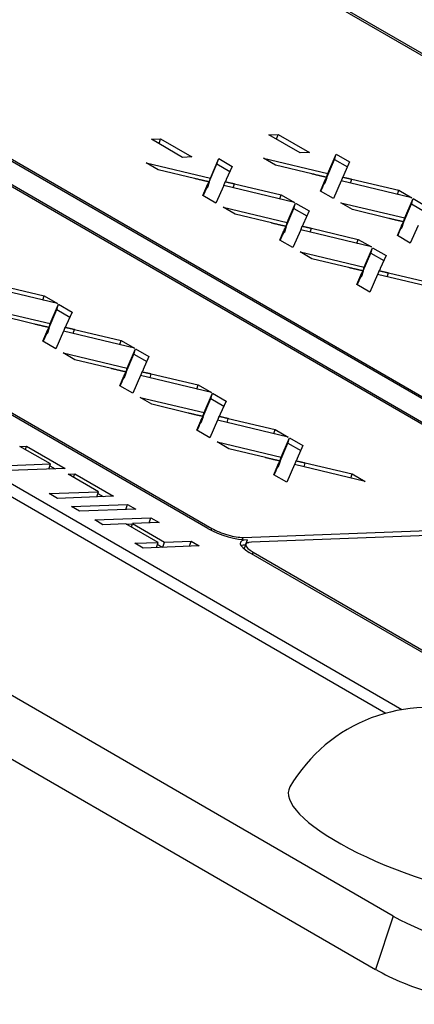
# Model space of a CAD drawing. Units: millimetres. Extents: x 222 to 2986, y 28 to 3891.
# Drawn here: x 1341 to 1350, y 2853 to 2877 of the extents above; entities that cross this region are included whole.
import ezdxf

# ---------------------------------------------------------------- set-up
doc = ezdxf.new("R2010")
doc.units = ezdxf.units.MM
doc.header["$LTSCALE"] = 14.285714
doc.layers.add('Visible Edges(Hillmar_metric)', color=7, linetype='Continuous', lineweight=25)
doc.layers.add('Visible Tangent Edges(Hillmar_Metric)', color=7, linetype='Continuous', lineweight=25, true_color=0xc0c0c0)

msp = doc.modelspace()

# ---------------------------------------------------------------- linework, layer by layer
at = {"layer": 'Visible Edges(Hillmar_metric)'}
for p, q in [((1349.851, 2855.052), (1293.282, 2887.711)), ((1369.023, 2865.41), (1331.849, 2886.872)), ((1331.94, 2886.876), (1369.114, 2865.413)), ((1350.063, 2860.093), (1304.392, 2886.461)), ((1292.854, 2886.408), (1349.423, 2853.748)), ((1304.306, 2886.2), (1349.673, 2860.008)), ((1354.381, 2864.859), (1317.207, 2886.322)), ((1317.299, 2886.325), (1354.472, 2864.863)), ((1355.387, 2864.897), (1318.214, 2886.36)), ((1318.305, 2886.363), (1355.479, 2864.901)), ((1345.321, 2864.519), (1308.148, 2885.981)), ((1308.239, 2885.984), (1345.413, 2864.522)), ((1343.937, 2874.026), (1344.163, 2874.035)), ((1344.701, 2873.585), (1343.937, 2874.026)), ((1344.125, 2873.918), (1344.163, 2874.035)), ((1344.163, 2874.035), (1344.927, 2873.594)), ((1346.813, 2874.137), (1347.039, 2874.146)), ((1347.576, 2873.696), (1346.813, 2874.137)), ((1347, 2874.029), (1347.039, 2874.146)), ((1347.039, 2874.146), (1347.802, 2873.705)), ((1347.802, 2873.705), (1347.576, 2873.696)), ((1344.099, 2873.284), (1343.808, 2873.452)), ((1343.808, 2873.452), (1345.379, 2873.08)), ((1344.927, 2873.594), (1344.701, 2873.585)), ((1345.379, 2873.08), (1345.583, 2873.553)), ((1345.54, 2873.423), (1345.583, 2873.553)), ((1345.583, 2873.553), (1345.911, 2873.364)), ((1346.974, 2873.395), (1346.683, 2873.563)), ((1346.683, 2873.563), (1348.255, 2873.191)), ((1348.227, 2873.096), (1348.415, 2873.534)), ((1348.255, 2873.191), (1348.458, 2873.664)), ((1348.415, 2873.534), (1348.458, 2873.664)), ((1348.415, 2873.534), (1348.732, 2873.351)), ((1348.458, 2873.664), (1348.786, 2873.475)), ((1348.786, 2873.475), (1348.645, 2873.155)), ((1344.989, 2873.07), (1344.099, 2873.284)), ((1345.351, 2872.985), (1345.54, 2873.423)), ((1345.54, 2873.423), (1345.856, 2873.24)), ((1345.911, 2873.364), (1345.769, 2873.044)), ((1347.865, 2873.181), (1346.974, 2873.395)), ((1345.315, 2872.854), (1345.357, 2872.984)), ((1345.348, 2872.986), (1345.379, 2873.08)), ((1345.71, 2872.898), (1345.741, 2872.991)), ((1348.071, 2872.762), (1348.17, 2872.993)), ((1348.19, 2872.965), (1348.233, 2873.095)), ((1348.224, 2873.097), (1348.255, 2873.191)), ((1348.581, 2873.01), (1348.388, 2872.579)), ((1350.311, 2872.594), (1348.581, 2873.01)), ((1348.586, 2873.009), (1348.616, 2873.102)), ((1348.811, 2872.954), (1348.843, 2873.052)), ((1348.843, 2873.052), (1349.989, 2872.78)), ((1345.195, 2872.651), (1345.294, 2872.882)), ((1345.206, 2872.645), (1345.252, 2872.752)), ((1345.706, 2872.899), (1345.512, 2872.468)), ((1347.435, 2872.484), (1345.706, 2872.899)), ((1345.935, 2872.843), (1345.967, 2872.941)), ((1345.967, 2872.941), (1347.113, 2872.669)), ((1348.388, 2872.579), (1348.071, 2872.762)), ((1348.081, 2872.756), (1348.127, 2872.863)), ((1349.956, 2872.68), (1349.989, 2872.78)), ((1349.989, 2872.78), (1350.311, 2872.594)), ((1345.512, 2872.468), (1345.195, 2872.651)), ((1347.08, 2872.569), (1347.113, 2872.669)), ((1347.113, 2872.669), (1347.435, 2872.484)), ((1350.138, 2872.104), (1350.341, 2872.577)), ((1350.299, 2872.446), (1350.341, 2872.577)), ((1350.341, 2872.577), (1350.669, 2872.387)), ((1345.982, 2872.197), (1345.691, 2872.365)), ((1345.691, 2872.365), (1347.262, 2871.993)), ((1347.235, 2871.898), (1347.423, 2872.335)), ((1347.262, 2871.993), (1347.466, 2872.466)), ((1347.423, 2872.335), (1347.466, 2872.466)), ((1347.423, 2872.335), (1347.739, 2872.153)), ((1347.466, 2872.466), (1347.794, 2872.276)), ((1347.794, 2872.276), (1347.652, 2871.957)), ((1348.858, 2872.308), (1348.567, 2872.476)), ((1348.567, 2872.476), (1350.138, 2872.104)), ((1349.748, 2872.093), (1348.858, 2872.308)), ((1350.11, 2872.009), (1350.299, 2872.446)), ((1350.299, 2872.446), (1350.615, 2872.264)), ((1346.872, 2871.982), (1345.982, 2872.197)), ((1350.073, 2871.877), (1350.116, 2872.008)), ((1350.107, 2872.01), (1350.138, 2872.104)), ((1347.079, 2871.564), (1347.178, 2871.795)), ((1347.198, 2871.766), (1347.241, 2871.897)), ((1347.231, 2871.899), (1347.262, 2871.993)), ((1347.589, 2871.811), (1347.396, 2871.381)), ((1349.318, 2871.396), (1347.589, 2871.811)), ((1347.593, 2871.81), (1347.624, 2871.904)), ((1347.819, 2871.756), (1347.851, 2871.853)), ((1347.851, 2871.853), (1348.997, 2871.582)), ((1349.954, 2871.675), (1350.053, 2871.906)), ((1349.965, 2871.669), (1350.01, 2871.775)), ((1350.465, 2871.922), (1350.271, 2871.492)), ((1347.396, 2871.381), (1347.079, 2871.564)), ((1347.089, 2871.558), (1347.135, 2871.665)), ((1348.963, 2871.481), (1348.997, 2871.582)), ((1348.997, 2871.582), (1349.318, 2871.396)), ((1350.271, 2871.492), (1349.954, 2871.675)), ((1349.145, 2870.906), (1349.349, 2871.378)), ((1349.306, 2871.248), (1349.349, 2871.378)), ((1349.349, 2871.378), (1349.677, 2871.189)), ((1347.865, 2871.11), (1347.574, 2871.278)), ((1347.574, 2871.278), (1349.145, 2870.906)), ((1348.756, 2870.895), (1347.865, 2871.11)), ((1349.118, 2870.811), (1349.306, 2871.248)), ((1349.306, 2871.248), (1349.622, 2871.066)), ((1349.677, 2871.189), (1349.536, 2870.869)), ((1349.081, 2870.679), (1349.124, 2870.809)), ((1349.114, 2870.811), (1349.145, 2870.906)), ((1349.477, 2870.723), (1349.507, 2870.816)), ((1348.962, 2870.477), (1349.061, 2870.708)), ((1348.972, 2870.47), (1349.018, 2870.577)), ((1349.472, 2870.724), (1349.279, 2870.293)), ((1351.202, 2870.309), (1349.472, 2870.724)), ((1349.702, 2870.669), (1349.734, 2870.766)), ((1349.734, 2870.766), (1350.88, 2870.495)), ((1341.636, 2870.014), (1339.907, 2870.429)), ((1340.169, 2870.471), (1341.315, 2870.2)), ((1349.279, 2870.293), (1348.962, 2870.477)), ((1341.282, 2870.099), (1341.315, 2870.2)), ((1341.315, 2870.2), (1341.636, 2870.014)), ((1339.892, 2869.896), (1341.464, 2869.524)), ((1341.436, 2869.429), (1341.624, 2869.866)), ((1341.464, 2869.524), (1341.667, 2869.996)), ((1341.624, 2869.866), (1341.667, 2869.996)), ((1341.624, 2869.866), (1341.941, 2869.684)), ((1341.667, 2869.996), (1341.995, 2869.807)), ((1341.074, 2869.513), (1340.183, 2869.728)), ((1341.995, 2869.807), (1341.854, 2869.487)), ((1341.399, 2869.297), (1341.442, 2869.427)), ((1341.433, 2869.429), (1341.464, 2869.524)), ((1341.795, 2869.341), (1341.825, 2869.434)), ((1342.02, 2869.287), (1342.052, 2869.384)), ((1342.052, 2869.384), (1343.198, 2869.113)), ((1341.28, 2869.095), (1341.379, 2869.326)), ((1341.29, 2869.088), (1341.336, 2869.195)), ((1341.79, 2869.342), (1341.597, 2868.911)), ((1343.52, 2868.927), (1341.79, 2869.342)), ((1341.597, 2868.911), (1341.28, 2869.095)), ((1343.165, 2869.012), (1343.198, 2869.113)), ((1343.198, 2869.113), (1343.52, 2868.927)), ((1343.347, 2868.437), (1343.55, 2868.909)), ((1343.508, 2868.779), (1343.55, 2868.909)), ((1343.55, 2868.909), (1343.878, 2868.72)), ((1342.067, 2868.64), (1341.776, 2868.808)), ((1341.776, 2868.808), (1343.347, 2868.437)), ((1342.957, 2868.426), (1342.067, 2868.64)), ((1343.319, 2868.341), (1343.508, 2868.779)), ((1343.508, 2868.779), (1343.824, 2868.596)), ((1343.878, 2868.72), (1343.737, 2868.4)), ((1343.316, 2868.342), (1343.347, 2868.437)), ((1343.163, 2868.007), (1343.262, 2868.238)), ((1343.282, 2868.21), (1343.325, 2868.34)), ((1343.674, 2868.255), (1343.48, 2867.824)), ((1345.403, 2867.84), (1343.674, 2868.255)), ((1343.678, 2868.254), (1343.709, 2868.347)), ((1343.903, 2868.2), (1343.935, 2868.297)), ((1343.935, 2868.297), (1345.081, 2868.025)), ((1343.48, 2867.824), (1343.163, 2868.007)), ((1343.174, 2868.001), (1343.219, 2868.108)), ((1345.048, 2867.925), (1345.081, 2868.025)), ((1345.081, 2868.025), (1345.403, 2867.84)), ((1343.95, 2867.553), (1343.659, 2867.721)), ((1343.659, 2867.721), (1345.23, 2867.349)), ((1345.202, 2867.254), (1345.391, 2867.691)), ((1345.23, 2867.349), (1345.434, 2867.822)), ((1345.391, 2867.691), (1345.434, 2867.822)), ((1345.391, 2867.691), (1345.707, 2867.509)), ((1345.434, 2867.822), (1345.762, 2867.632)), ((1344.84, 2867.338), (1343.95, 2867.553)), ((1345.762, 2867.632), (1345.62, 2867.313)), ((1345.166, 2867.122), (1345.208, 2867.253)), ((1345.199, 2867.255), (1345.23, 2867.349)), ((1345.561, 2867.166), (1345.592, 2867.26)), ((1345.787, 2867.112), (1345.818, 2867.209)), ((1345.818, 2867.209), (1346.964, 2866.938)), ((1345.046, 2866.92), (1345.146, 2867.151)), ((1345.057, 2866.914), (1345.103, 2867.021)), ((1345.557, 2867.167), (1345.364, 2866.737)), ((1347.286, 2866.752), (1345.557, 2867.167)), ((1345.364, 2866.737), (1345.046, 2866.92)), ((1346.931, 2866.837), (1346.964, 2866.938)), ((1346.964, 2866.938), (1347.286, 2866.752)), ((1347.113, 2866.262), (1347.317, 2866.735)), ((1347.274, 2866.604), (1347.317, 2866.735)), ((1347.317, 2866.735), (1347.645, 2866.545)), ((1340.722, 2866.526), (1340.884, 2866.532)), ((1341.468, 2866.096), (1340.722, 2866.526)), ((1340.857, 2866.449), (1340.884, 2866.532)), ((1340.884, 2866.532), (1341.831, 2865.986)), ((1345.833, 2866.466), (1345.542, 2866.634)), ((1345.542, 2866.634), (1347.113, 2866.262)), ((1347.086, 2866.167), (1347.274, 2866.604)), ((1347.274, 2866.604), (1347.59, 2866.422)), ((1347.645, 2866.545), (1347.503, 2866.225)), ((1346.724, 2866.251), (1345.833, 2866.466)), ((1347.082, 2866.167), (1347.113, 2866.262)), ((1340.258, 2866.05), (1341.468, 2866.096)), ((1341.427, 2865.97), (1341.468, 2866.096)), ((1341.453, 2866.049), (1341.579, 2865.976)), ((1346.93, 2865.833), (1347.029, 2866.064)), ((1347.049, 2866.035), (1347.092, 2866.165)), ((1347.44, 2866.08), (1347.247, 2865.65)), ((1349.169, 2865.665), (1347.44, 2866.08)), ((1347.444, 2866.079), (1347.475, 2866.172)), ((1347.67, 2866.025), (1347.702, 2866.122)), ((1347.702, 2866.122), (1348.848, 2865.851)), ((1341.831, 2865.986), (1340.459, 2865.934)), ((1341.899, 2865.847), (1342.061, 2865.853)), ((1342.645, 2865.416), (1341.899, 2865.847)), ((1342.034, 2865.769), (1342.061, 2865.853)), ((1342.061, 2865.853), (1343.008, 2865.306)), ((1347.247, 2865.65), (1346.93, 2865.833)), ((1346.94, 2865.827), (1346.986, 2865.933)), ((1348.815, 2865.75), (1348.848, 2865.851)), ((1348.848, 2865.851), (1349.169, 2865.665)), ((1341.435, 2865.371), (1342.645, 2865.416)), ((1341.636, 2865.255), (1341.435, 2865.371)), ((1343.008, 2865.306), (1341.636, 2865.255)), ((1342.604, 2865.291), (1342.645, 2865.416)), ((1342.63, 2865.37), (1342.756, 2865.297)), ((1341.98, 2865.056), (1343.352, 2865.108)), ((1342.181, 2864.94), (1341.98, 2865.056)), ((1343.311, 2864.982), (1343.352, 2865.108)), ((1343.352, 2865.108), (1343.553, 2864.992)), ((1343.553, 2864.992), (1342.181, 2864.94)), ((1342.549, 2864.727), (1343.922, 2864.779)), ((1342.75, 2864.611), (1342.549, 2864.727)), ((1343.314, 2864.632), (1342.75, 2864.611)), ((1344.099, 2864.179), (1343.314, 2864.632)), ((1343.322, 2864.628), (1343.474, 2864.633)), ((1343.449, 2864.555), (1343.476, 2864.638)), ((1344.123, 2864.663), (1343.476, 2864.638)), ((1343.476, 2864.638), (1344.261, 2864.185)), ((1343.881, 2864.654), (1343.922, 2864.779)), ((1343.922, 2864.779), (1344.123, 2864.663)), ((1346.183, 2864.303), (1354.419, 2864.612)), ((1354.621, 2864.496), (1346.385, 2864.186)), ((1343.535, 2864.158), (1344.099, 2864.179)), ((1343.736, 2864.042), (1343.535, 2864.158)), ((1345.109, 2864.093), (1343.736, 2864.042)), ((1344.058, 2864.054), (1344.099, 2864.179)), ((1344.084, 2864.132), (1344.21, 2864.06)), ((1344.22, 2864.06), (1344.261, 2864.185)), ((1344.261, 2864.185), (1344.908, 2864.209)), ((1344.867, 2864.084), (1344.908, 2864.209)), ((1344.908, 2864.209), (1345.109, 2864.093)), ((1346.209, 2864.018), (1346.246, 2864.131)), ((1346.249, 2864.138), (1346.284, 2864.244)), ((1346.262, 2864.177), (1346.323, 2864.179)), ((1356.433, 2858.103), (1346.331, 2863.936)), ((1346.423, 2863.939), (1356.524, 2858.107))]:
    msp.add_line(p, q, dxfattribs=at)
msp.add_arc((1350.702, 2856.237), 3.908, 353.949, 149.7193, dxfattribs=at)
for centre, major_axis, start_param, end_param in [((1345.779, 2864.536), (-0.679, 0.223), 0.925867, 2.496663), ((1345.779, 2864.536), (0.543, -0.178), 4.067459, 5.638256), ((1346.789, 2863.953), (-0.679, 0.223), 5.638256, 7.209052), ((1346.746, 2863.822), (-0.679, 0.223), 5.639684, 5.931164), ((1346.789, 2863.953), (-0.543, 0.178), 5.638256, 7.209052), ((1350.938, 2856.956), (3.637, -1.193), 3.081873, 6.342905), ((1351.223, 2855.103), (-2.036, 0.668), 0.925867, 2.496663), ((1350.796, 2853.8), (2.036, -0.668), 4.067459, 5.638256)]:
    msp.add_ellipse(centre, major_axis=major_axis, ratio=0.278548, start_param=start_param, end_param=end_param, dxfattribs=at)
for points in [[(1345.357, 2872.984), (1345.192, 2873.019), (1344.989, 2873.07)], [(1345.294, 2872.882), (1345.324, 2872.954), (1345.357, 2872.984)], [(1345.769, 2873.044), (1345.756, 2873.017), (1345.741, 2872.991)], [(1345.741, 2872.991), (1345.9, 2872.956), (1345.967, 2872.941)], [(1348.233, 2873.095), (1348.068, 2873.13), (1347.865, 2873.181)], [(1348.17, 2872.993), (1348.2, 2873.065), (1348.233, 2873.095)], [(1348.645, 2873.155), (1348.632, 2873.128), (1348.616, 2873.102)], [(1348.616, 2873.102), (1348.776, 2873.067), (1348.843, 2873.052)], [(1350.116, 2872.008), (1349.951, 2872.043), (1349.748, 2872.093)], [(1350.053, 2871.906), (1350.083, 2871.978), (1350.116, 2872.008)], [(1347.241, 2871.897), (1347.075, 2871.932), (1346.872, 2871.982)], [(1347.178, 2871.795), (1347.207, 2871.867), (1347.241, 2871.897)], [(1347.652, 2871.957), (1347.64, 2871.93), (1347.624, 2871.904)], [(1347.624, 2871.904), (1347.784, 2871.869), (1347.851, 2871.853)], [(1349.124, 2870.809), (1348.958, 2870.845), (1348.756, 2870.895)], [(1349.061, 2870.708), (1349.091, 2870.78), (1349.124, 2870.809)], [(1349.536, 2870.869), (1349.523, 2870.842), (1349.507, 2870.816)], [(1349.507, 2870.816), (1349.667, 2870.781), (1349.734, 2870.766)], [(1341.442, 2869.427), (1341.277, 2869.463), (1341.074, 2869.513)], [(1341.379, 2869.326), (1341.409, 2869.398), (1341.442, 2869.427)], [(1341.854, 2869.487), (1341.841, 2869.46), (1341.825, 2869.434)], [(1341.825, 2869.434), (1341.985, 2869.399), (1342.052, 2869.384)], [(1343.325, 2868.34), (1343.16, 2868.375), (1342.957, 2868.426)], [(1343.737, 2868.4), (1343.724, 2868.373), (1343.709, 2868.347)], [(1343.262, 2868.238), (1343.292, 2868.31), (1343.325, 2868.34)], [(1343.709, 2868.347), (1343.868, 2868.312), (1343.935, 2868.297)], [(1345.208, 2867.253), (1345.043, 2867.288), (1344.84, 2867.338)], [(1345.146, 2867.151), (1345.175, 2867.223), (1345.208, 2867.253)], [(1345.62, 2867.313), (1345.607, 2867.286), (1345.592, 2867.26)], [(1345.592, 2867.26), (1345.752, 2867.225), (1345.818, 2867.209)], [(1347.092, 2866.165), (1346.926, 2866.201), (1346.724, 2866.251)], [(1347.029, 2866.064), (1347.058, 2866.136), (1347.092, 2866.165)], [(1347.503, 2866.225), (1347.491, 2866.198), (1347.475, 2866.172)], [(1347.475, 2866.172), (1347.635, 2866.138), (1347.702, 2866.122)]]:
    msp.add_open_spline(points, degree=2, dxfattribs=at)
for points in [[(1348.127, 2872.863), (1348.136, 2872.883), (1348.146, 2872.905), (1348.166, 2872.938), (1348.177, 2872.953), (1348.19, 2872.965)], [(1345.252, 2872.752), (1345.26, 2872.772), (1345.27, 2872.794), (1345.29, 2872.827), (1345.301, 2872.842), (1345.315, 2872.854)], [(1347.135, 2871.665), (1347.143, 2871.685), (1347.153, 2871.707), (1347.174, 2871.739), (1347.185, 2871.755), (1347.198, 2871.766)], [(1350.01, 2871.775), (1350.019, 2871.796), (1350.029, 2871.818), (1350.049, 2871.85), (1350.06, 2871.866), (1350.073, 2871.877)], [(1349.018, 2870.577), (1349.027, 2870.598), (1349.037, 2870.619), (1349.057, 2870.652), (1349.068, 2870.667), (1349.081, 2870.679)], [(1341.336, 2869.195), (1341.345, 2869.216), (1341.355, 2869.237), (1341.375, 2869.27), (1341.386, 2869.285), (1341.399, 2869.297)], [(1343.219, 2868.108), (1343.228, 2868.128), (1343.238, 2868.15), (1343.258, 2868.183), (1343.269, 2868.198), (1343.282, 2868.21)], [(1345.103, 2867.021), (1345.111, 2867.041), (1345.121, 2867.063), (1345.142, 2867.096), (1345.152, 2867.111), (1345.166, 2867.122)], [(1346.986, 2865.933), (1346.994, 2865.954), (1347.005, 2865.976), (1347.025, 2866.008), (1347.036, 2866.023), (1347.049, 2866.035)]]:
    msp.add_open_spline(points, degree=3, knots=[-0.02842505, -0.02842505, -0.02842505, -0.02842505, -0.01165674, -0.01165674, 0, 0, 0, 0], dxfattribs=at)
at = {"layer": 'Visible Tangent Edges(Hillmar_Metric)'}
for p, q in [((1348.127, 2872.863), (1348.17, 2872.993)), ((1345.252, 2872.752), (1345.294, 2872.882)), ((1347.135, 2871.665), (1347.178, 2871.795)), ((1350.01, 2871.775), (1350.053, 2871.906)), ((1349.018, 2870.577), (1349.061, 2870.708)), ((1341.336, 2869.195), (1341.379, 2869.326)), ((1343.219, 2868.108), (1343.262, 2868.238)), ((1345.103, 2867.021), (1345.146, 2867.151)), ((1346.986, 2865.933), (1347.029, 2866.064)), ((1345.398, 2864.477), (1345.413, 2864.522)), ((1346.165, 2864.248), (1346.183, 2864.303)), ((1346.407, 2863.892), (1346.423, 2863.939)), ((1349.851, 2855.052), (1349.423, 2853.748))]:
    msp.add_line(p, q, dxfattribs=at)

doc.saveas('drawing.dxf')
